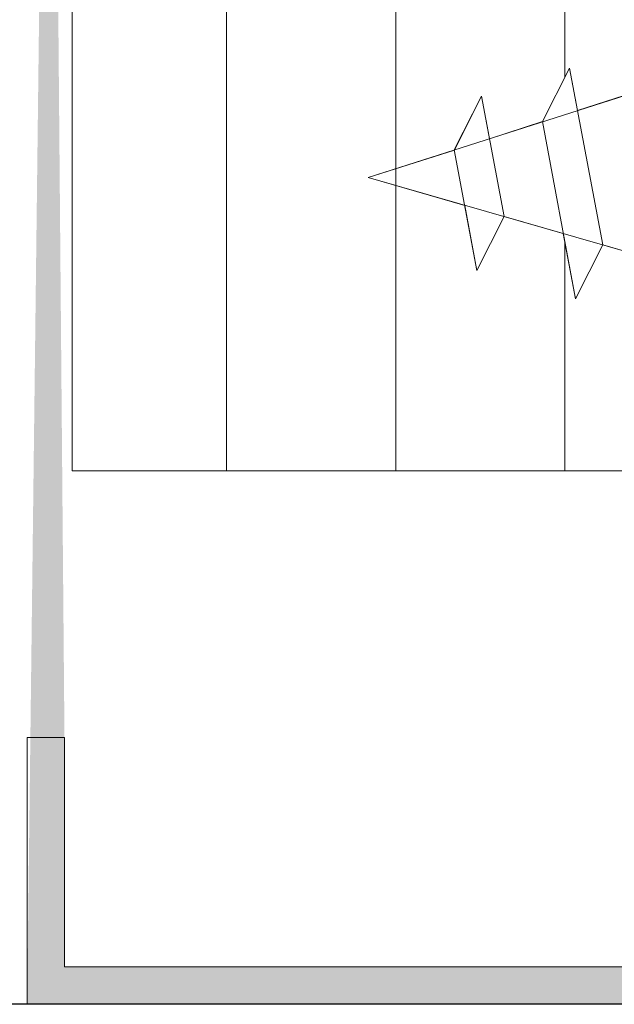
# Model space of a CAD drawing. Units: millimetres. Extents: x 17228 to 17525, y 3299 to 3516.
# Drawn here: x 17315 to 17326, y 3374 to 3392 of the extents above; entities that cross this region are included whole.
import ezdxf

# ---------------------------------------------------------------- set-up
doc = ezdxf.new("R2010")
doc.units = ezdxf.units.MM
doc.layers.get('0').update_dxf_attribs({"lineweight": 25})
for name, color, linetype, lineweight in [('Lienen Montagebügel', 7, 'Continuous', 20), ('Montagebügel Lienen', 255, 'Continuous', 0), ('Profile Sch', 251, 'Continuous', 15), ('Putznetz Lienien', 7, 'Continuous', 15), ('Schrafur Holz', 36, 'Continuous', 18), ('Schrafur Montageb', 253, 'Continuous', 20)]:
    doc.layers.add(name, color=color, linetype=linetype, lineweight=lineweight)

# ---------------------------------------------------------------- blocks, each defined once
blk = doc.blocks.new('Block42')
at = {"layer": 'Profile Sch'}
h = blk.add_hatch(color=256, dxfattribs=at)
h.paths.add_polyline_path([(16924.175, 3436.55), (16938.012, 3436.563), (16939.014, 3436.051), (16939.014, 3435.85), (16924.875, 3435.85), (16924.875, 3431.55), (16924.175, 3431.55)], flags=17)
h.paths.add_polyline_path([(16969.175, 3436.55), (16942.212, 3436.55), (16942.212, 3435.85), (16968.475, 3435.85), (16968.475, 3378.723), (16968.901, 3378.839), (16969.175, 3379.147)], flags=17)
h.paths.add_polyline_path([(16924.03, 3361.55), (16969.175, 3361.55), (16969.175, 3374.833), (16968.901, 3375.141), (16968.475, 3375.33), (16968.475, 3362.25), (16924.73, 3362.25), (16924.73, 3366.55), (16924.03, 3366.55)], flags=17)
h.paths.add_polyline_path([(16939.014, 3436.051), (16938.012, 3436.563)], flags=16)
h.paths.add_polyline_path([(16924.875, 3435.85), (16924.875, 3431.55)], flags=0)
h.paths.add_polyline_path([(16924.73, 3362.25), (16924.73, 3366.55)], flags=16)
h.paths.add_polyline_path([(16924.03, 3366.55), (16924.03, 3361.55)], flags=16)
h.paths.add_polyline_path([(16924.73, 3366.55), (16924.03, 3366.55)], flags=16)
h.paths.add_polyline_path([(16924.73, 3366.55), (16924.73, 3362.25)], flags=0)
h.paths.add_polyline_path([(16924.875, 3431.55), (16924.175, 3431.55)], flags=0)
h.paths.add_polyline_path([(16924.875, 3435.85), (16924.875, 3431.55)], flags=16)
h.paths.add_polyline_path([(16924.875, 3431.55), (16924.175, 3431.55)], flags=16)
edge = h.paths.add_edge_path()
edge.add_line((16968.475, 3375.33), (16968.901, 3375.141))
edge.add_line((16939.014, 3436.051), (16939.014, 3435.85))
edge.add_line((16939.014, 3436.051), (16938.012, 3436.563))
edge.add_line((16924.175, 3436.55), (16924.175, 3431.55))
edge.add_line((16924.73, 3366.55), (16924.03, 3366.55))
edge.add_line((16924.03, 3366.55), (16924.03, 3361.55))
edge.add_line((16924.875, 3431.55), (16924.175, 3431.55))
edge.add_line((16969.175, 3374.833), (16969.175, 3366.05))
at = {"layer": 'Schrafur Montageb'}
h = blk.add_hatch(color=256, dxfattribs=at)
edge = h.paths.add_edge_path()
edge.add_line((16978.375, 3404.573), (16978.375, 3398.55))
edge.add_line((16978.375, 3398.55), (16980.375, 3398.55))
edge.add_line((16980.375, 3398.55), (16980.375, 3404.573))
edge.add_arc((16976.375, 3404.573), 4, 0, 90)
edge.add_line((16976.375, 3408.573), (16976.175, 3408.573))
edge.add_line((16976.175, 3408.573), (16976.175, 3436.55))
edge.add_line((16976.175, 3436.55), (16976.375, 3436.55))
edge.add_arc((16976.375, 3440.55), 4, 270, 0)
edge.add_line((16980.375, 3440.55), (16980.375, 3446.55))
edge.add_line((16980.375, 3446.55), (16978.375, 3446.55))
edge.add_line((16978.375, 3446.55), (16978.375, 3440.55))
edge.add_arc((16976.375, 3440.55), 2, 270, 360, ccw=False)
edge.add_line((16976.375, 3438.55), (16976.175, 3438.55))
edge.add_line((16976.175, 3438.55), (16976.175, 3449.05))
edge.add_arc((16974.175, 3449.05), 2, 0, 90)
edge.add_line((16974.175, 3451.05), (16944.972, 3451.05))
edge.add_arc((16944.973, 3450.91), 0.14, 320.0533, 90.3537, ccw=False)
edge.add_line((16945.08, 3450.82), (16943.085, 3449.05))
edge.add_line((16943.085, 3449.05), (16974.175, 3449.05))
edge.add_line((16974.175, 3449.05), (16974.175, 3390.05))
edge.add_line((16974.175, 3390.05), (16969.848, 3385.325))
edge.add_arc((16972.581, 3383.274), 3.417, 143.1042, 175.4135)
edge.add_line((16969.175, 3383.547), (16969.175, 3379.162))
edge.add_line((16969.175, 3379.162), (16971.172, 3381.517))
edge.add_arc((16971.261, 3381.41), 0.14, 359.6463, 129.9467, ccw=False)
edge.add_line((16971.401, 3381.409), (16971.401, 3384.05))
edge.add_line((16971.401, 3384.05), (16975.395, 3388.442))
edge.add_arc((16973.842, 3390.182), 2.333, 311.7565, 0)
edge.add_line((16976.175, 3390.182), (16976.175, 3406.573))
edge.add_line((16976.175, 3406.573), (16976.375, 3406.573))
edge.add_arc((16976.375, 3404.573), 2, 360, 90, ccw=False)
edge = h.paths.add_edge_path()
edge.add_line((16969.175, 3374.833), (16969.175, 3366.05))
edge.add_line((16969.175, 3366.05), (16971.401, 3366.05))
edge.add_line((16971.401, 3366.05), (16971.401, 3372.69))
edge.add_arc((16971.261, 3372.69), 0.14, 230.0533, 0.3537, ccw=False)
edge.add_line((16971.172, 3372.582), (16969.175, 3374.833))
edge = h.paths.add_edge_path()
edge.add_line((16936.254, 3451.05), (16876.175, 3451.05))
edge.add_line((16876.175, 3451.05), (16876.175, 3449.05))
edge.add_line((16876.175, 3449.05), (16938.234, 3449.05))
edge.add_line((16938.234, 3449.05), (16936.146, 3450.82))
edge.add_arc((16936.253, 3450.91), 0.14, 89.6463, 219.9467, ccw=False)
edge = h.paths.add_edge_path()
edge.add_line((16945.08, 3450.82), (16943.085, 3449.05))
edge.add_line((16936.146, 3450.82), (16938.234, 3449.05))
edge.add_arc((16944.973, 3450.91), 0.14, 320.0533, 90.3537)
at = {"layer": 'Lienen Montagebügel'}
for p, q in [((16924.73, 3366.55), (16924.03, 3366.55)), ((16924.03, 3366.55), (16924.03, 3361.55)), ((16924.73, 3366.55), (16924.03, 3366.55)), ((16924.03, 3366.55), (16924.03, 3361.55)), ((16924.73, 3362.25), (16924.73, 3366.55)), ((16924.73, 3362.25), (16924.73, 3366.55))]:
    blk.add_line(p, q, dxfattribs=at)
at = {"layer": 'Montagebügel Lienen'}
for p, q in [((16924.03, 3366.55), (16924.03, 3361.55)), ((16924.73, 3366.55), (16924.03, 3366.55)), ((16924.03, 3366.55), (16924.03, 3361.55)), ((16924.73, 3366.55), (16924.03, 3366.55)), ((16924.73, 3366.55), (16924.73, 3362.25)), ((16924.73, 3366.55), (16924.73, 3362.25))]:
    blk.add_line(p, q, dxfattribs=at)
at = {"layer": 'Profile Sch'}
for p, q in [((16933.694, 3378.101), (16934.206, 3379.103)), ((16933.694, 3378.101), (16934.206, 3379.103)), ((16933.694, 3378.101), (16934.206, 3379.103)), ((16933.694, 3378.101), (16934.206, 3379.103)), ((16933.694, 3378.101), (16934.206, 3379.103)), ((16933.694, 3378.101), (16934.206, 3379.103)), ((16933.694, 3378.101), (16934.206, 3379.103)), ((16933.694, 3378.101), (16934.206, 3379.103)), ((16933.694, 3378.101), (16934.206, 3379.103)), ((16933.694, 3378.101), (16934.206, 3379.103)), ((16933.694, 3378.101), (16934.206, 3379.103)), ((16933.694, 3378.101), (16934.206, 3379.103)), ((16933.694, 3378.101), (16934.206, 3379.103)), ((16933.694, 3378.101), (16934.206, 3379.103)), ((16933.694, 3378.101), (16934.206, 3379.103)), ((16933.694, 3378.101), (16934.206, 3379.103)), ((16933.694, 3378.101), (16934.206, 3379.103)), ((16933.694, 3378.101), (16934.206, 3379.103)), ((16933.694, 3378.101), (16934.206, 3379.103)), ((16933.694, 3378.101), (16934.206, 3379.103)), ((16933.694, 3378.101), (16934.206, 3379.103)), ((16933.694, 3378.101), (16934.206, 3379.103)), ((16933.694, 3378.101), (16934.206, 3379.103)), ((16933.694, 3378.101), (16934.206, 3379.103)), ((16934.355, 3378.306), (16934.206, 3379.103)), ((16934.827, 3375.788), (16934.206, 3379.103)), ((16934.355, 3378.306), (16934.206, 3379.103)), ((16934.827, 3375.788), (16934.206, 3379.103)), ((16934.355, 3378.306), (16934.206, 3379.103)), ((16934.827, 3375.788), (16934.206, 3379.103)), ((16934.355, 3378.306), (16934.206, 3379.103)), ((16934.827, 3375.788), (16934.206, 3379.103)), ((16934.355, 3378.306), (16934.206, 3379.103)), ((16934.827, 3375.788), (16934.206, 3379.103)), ((16934.355, 3378.306), (16934.206, 3379.103)), ((16934.827, 3375.788), (16934.206, 3379.103)), ((16934.355, 3378.306), (16934.206, 3379.103)), ((16934.827, 3375.788), (16934.206, 3379.103)), ((16934.355, 3378.306), (16934.206, 3379.103)), ((16934.827, 3375.788), (16934.206, 3379.103)), ((16934.355, 3378.306), (16934.206, 3379.103)), ((16934.827, 3375.788), (16934.206, 3379.103)), ((16934.355, 3378.306), (16934.206, 3379.103)), ((16934.827, 3375.788), (16934.206, 3379.103)), ((16934.355, 3378.306), (16934.206, 3379.103)), ((16934.827, 3375.788), (16934.206, 3379.103)), ((16934.355, 3378.306), (16934.206, 3379.103)), ((16934.827, 3375.788), (16934.206, 3379.103)), ((16930.427, 3377.05), (16935.407, 3378.643)), ((16930.427, 3377.05), (16935.407, 3378.643)), ((16930.427, 3377.05), (16935.407, 3378.643)), ((16930.427, 3377.05), (16935.407, 3378.643)), ((16930.427, 3377.05), (16935.407, 3378.643)), ((16930.427, 3377.05), (16935.407, 3378.643)), ((16930.427, 3377.05), (16935.407, 3378.643)), ((16930.427, 3377.05), (16935.407, 3378.643)), ((16930.427, 3377.05), (16935.407, 3378.643)), ((16930.427, 3377.05), (16935.407, 3378.643)), ((16930.427, 3377.05), (16935.407, 3378.643)), ((16930.427, 3377.05), (16935.407, 3378.643)), ((16932.043, 3377.573), (16932.555, 3378.575)), ((16932.043, 3377.573), (16932.555, 3378.575)), ((16932.043, 3377.573), (16932.555, 3378.575)), ((16932.043, 3377.573), (16932.555, 3378.575)), ((16932.043, 3377.573), (16932.555, 3378.575)), ((16932.043, 3377.573), (16932.555, 3378.575)), ((16932.043, 3377.573), (16932.555, 3378.575)), ((16932.043, 3377.573), (16932.555, 3378.575)), ((16932.043, 3377.573), (16932.555, 3378.575)), ((16932.043, 3377.573), (16932.555, 3378.575)), ((16932.043, 3377.573), (16932.555, 3378.575)), ((16932.043, 3377.573), (16932.555, 3378.575)), ((16932.044, 3377.567), (16932.555, 3378.575)), ((16932.044, 3377.567), (16932.555, 3378.575)), ((16932.044, 3377.567), (16932.555, 3378.575)), ((16932.044, 3377.567), (16932.555, 3378.575)), ((16932.044, 3377.567), (16932.555, 3378.575)), ((16932.044, 3377.567), (16932.555, 3378.575)), ((16932.044, 3377.567), (16932.555, 3378.575)), ((16932.044, 3377.567), (16932.555, 3378.575)), ((16932.044, 3377.567), (16932.555, 3378.575)), ((16932.044, 3377.567), (16932.555, 3378.575)), ((16932.044, 3377.567), (16932.555, 3378.575)), ((16932.044, 3377.567), (16932.555, 3378.575)), ((16932.704, 3377.778), (16932.555, 3378.575)), ((16932.978, 3376.318), (16932.555, 3378.575)), ((16932.704, 3377.778), (16932.555, 3378.575)), ((16932.978, 3376.318), (16932.555, 3378.575)), ((16932.704, 3377.778), (16932.555, 3378.575)), ((16932.978, 3376.318), (16932.555, 3378.575)), ((16932.704, 3377.778), (16932.555, 3378.575)), ((16932.978, 3376.318), (16932.555, 3378.575)), ((16932.704, 3377.778), (16932.555, 3378.575)), ((16932.978, 3376.318), (16932.555, 3378.575)), ((16932.704, 3377.778), (16932.555, 3378.575)), ((16932.978, 3376.318), (16932.555, 3378.575)), ((16932.704, 3377.778), (16932.555, 3378.575)), ((16932.978, 3376.318), (16932.555, 3378.575)), ((16932.704, 3377.778), (16932.555, 3378.575)), ((16932.978, 3376.318), (16932.555, 3378.575)), ((16932.704, 3377.778), (16932.555, 3378.575)), ((16932.978, 3376.318), (16932.555, 3378.575)), ((16932.704, 3377.778), (16932.555, 3378.575)), ((16932.978, 3376.318), (16932.555, 3378.575)), ((16932.704, 3377.778), (16932.555, 3378.575)), ((16932.978, 3376.318), (16932.555, 3378.575)), ((16932.704, 3377.778), (16932.555, 3378.575)), ((16932.978, 3376.318), (16932.555, 3378.575)), ((16934.355, 3378.306), (16935.406, 3378.649)), ((16934.355, 3378.306), (16935.406, 3378.649)), ((16934.355, 3378.306), (16935.406, 3378.649)), ((16934.355, 3378.306), (16935.406, 3378.649)), ((16934.355, 3378.306), (16935.406, 3378.649)), ((16934.355, 3378.306), (16935.406, 3378.649)), ((16934.355, 3378.306), (16935.406, 3378.649)), ((16934.355, 3378.306), (16935.406, 3378.649)), ((16934.355, 3378.306), (16935.406, 3378.649)), ((16934.355, 3378.306), (16935.406, 3378.649)), ((16934.355, 3378.306), (16935.406, 3378.649)), ((16934.355, 3378.306), (16935.406, 3378.649)), ((16932.704, 3377.778), (16933.694, 3378.101)), ((16932.704, 3377.778), (16933.694, 3378.101)), ((16932.704, 3377.778), (16933.694, 3378.101)), ((16932.704, 3377.778), (16933.694, 3378.101)), ((16932.704, 3377.778), (16933.694, 3378.101)), ((16932.704, 3377.778), (16933.694, 3378.101)), ((16932.704, 3377.778), (16933.694, 3378.101)), ((16932.704, 3377.778), (16933.694, 3378.101)), ((16932.704, 3377.778), (16933.694, 3378.101)), ((16932.704, 3377.778), (16933.694, 3378.101)), ((16932.704, 3377.778), (16933.694, 3378.101)), ((16932.704, 3377.778), (16933.694, 3378.101)), ((16934.316, 3374.78), (16933.694, 3378.101)), ((16934.316, 3374.78), (16933.694, 3378.101)), ((16934.316, 3374.78), (16933.694, 3378.101)), ((16934.316, 3374.78), (16933.694, 3378.101)), ((16934.316, 3374.78), (16933.694, 3378.101)), ((16934.316, 3374.78), (16933.694, 3378.101)), ((16934.316, 3374.78), (16933.694, 3378.101)), ((16934.316, 3374.78), (16933.694, 3378.101)), ((16934.316, 3374.78), (16933.694, 3378.101)), ((16934.316, 3374.78), (16933.694, 3378.101)), ((16934.316, 3374.78), (16933.694, 3378.101)), ((16934.316, 3374.78), (16933.694, 3378.101)), ((16930.427, 3377.05), (16932.044, 3377.567)), ((16930.427, 3377.05), (16932.044, 3377.567)), ((16930.427, 3377.05), (16932.044, 3377.567)), ((16930.427, 3377.05), (16932.044, 3377.567)), ((16930.427, 3377.05), (16932.044, 3377.567)), ((16930.427, 3377.05), (16932.044, 3377.567)), ((16930.427, 3377.05), (16932.044, 3377.567)), ((16930.427, 3377.05), (16932.044, 3377.567)), ((16930.427, 3377.05), (16932.044, 3377.567)), ((16930.427, 3377.05), (16932.044, 3377.567)), ((16930.427, 3377.05), (16932.044, 3377.567)), ((16930.427, 3377.05), (16932.044, 3377.567)), ((16932.466, 3375.31), (16932.043, 3377.573)), ((16932.466, 3375.31), (16932.043, 3377.573)), ((16932.466, 3375.31), (16932.043, 3377.573)), ((16932.466, 3375.31), (16932.043, 3377.573)), ((16932.466, 3375.31), (16932.043, 3377.573)), ((16932.466, 3375.31), (16932.043, 3377.573)), ((16932.466, 3375.31), (16932.043, 3377.573)), ((16932.466, 3375.31), (16932.043, 3377.573)), ((16932.466, 3375.31), (16932.043, 3377.573)), ((16932.466, 3375.31), (16932.043, 3377.573)), ((16932.466, 3375.31), (16932.043, 3377.573)), ((16932.466, 3375.31), (16932.043, 3377.573)), ((16932.238, 3376.53), (16930.427, 3377.05)), ((16930.427, 3377.05), (16936.005, 3375.451)), ((16932.238, 3376.53), (16930.427, 3377.05)), ((16930.427, 3377.05), (16936.005, 3375.451)), ((16932.238, 3376.53), (16930.427, 3377.05)), ((16930.427, 3377.05), (16936.005, 3375.451)), ((16932.238, 3376.53), (16930.427, 3377.05)), ((16930.427, 3377.05), (16936.005, 3375.451)), ((16932.238, 3376.53), (16930.427, 3377.05)), ((16930.427, 3377.05), (16936.005, 3375.451)), ((16932.238, 3376.53), (16930.427, 3377.05)), ((16930.427, 3377.05), (16936.005, 3375.451)), ((16932.238, 3376.53), (16930.427, 3377.05)), ((16930.427, 3377.05), (16936.005, 3375.451)), ((16932.238, 3376.53), (16930.427, 3377.05)), ((16930.427, 3377.05), (16936.005, 3375.451)), ((16932.238, 3376.53), (16930.427, 3377.05)), ((16930.427, 3377.05), (16936.005, 3375.451)), ((16932.238, 3376.53), (16930.427, 3377.05)), ((16930.427, 3377.05), (16936.005, 3375.451)), ((16932.238, 3376.53), (16930.427, 3377.05)), ((16930.427, 3377.05), (16936.005, 3375.451)), ((16932.238, 3376.53), (16930.427, 3377.05)), ((16930.427, 3377.05), (16936.005, 3375.451)), ((16932.466, 3375.31), (16932.238, 3376.53)), ((16932.466, 3375.31), (16932.238, 3376.53)), ((16932.466, 3375.31), (16932.238, 3376.53)), ((16932.466, 3375.31), (16932.238, 3376.53)), ((16932.466, 3375.31), (16932.238, 3376.53)), ((16932.466, 3375.31), (16932.238, 3376.53)), ((16932.466, 3375.31), (16932.238, 3376.53)), ((16932.466, 3375.31), (16932.238, 3376.53)), ((16932.466, 3375.31), (16932.238, 3376.53)), ((16932.466, 3375.31), (16932.238, 3376.53)), ((16932.466, 3375.31), (16932.238, 3376.53)), ((16932.466, 3375.31), (16932.238, 3376.53)), ((16932.466, 3375.31), (16932.978, 3376.318)), ((16932.466, 3375.31), (16932.978, 3376.318)), ((16932.466, 3375.31), (16932.978, 3376.318)), ((16932.466, 3375.31), (16932.978, 3376.318)), ((16932.466, 3375.31), (16932.978, 3376.318)), ((16932.466, 3375.31), (16932.978, 3376.318)), ((16932.466, 3375.31), (16932.978, 3376.318)), ((16932.466, 3375.31), (16932.978, 3376.318)), ((16932.466, 3375.31), (16932.978, 3376.318)), ((16932.466, 3375.31), (16932.978, 3376.318)), ((16932.466, 3375.31), (16932.978, 3376.318)), ((16932.466, 3375.31), (16932.978, 3376.318)), ((16932.466, 3375.31), (16932.978, 3376.318)), ((16932.466, 3375.31), (16932.978, 3376.318)), ((16932.466, 3375.31), (16932.978, 3376.318)), ((16932.466, 3375.31), (16932.978, 3376.318)), ((16932.466, 3375.31), (16932.978, 3376.318)), ((16932.466, 3375.31), (16932.978, 3376.318)), ((16932.466, 3375.31), (16932.978, 3376.318)), ((16932.466, 3375.31), (16932.978, 3376.318)), ((16932.466, 3375.31), (16932.978, 3376.318)), ((16932.466, 3375.31), (16932.978, 3376.318)), ((16932.466, 3375.31), (16932.978, 3376.318)), ((16932.466, 3375.31), (16932.978, 3376.318)), ((16932.978, 3376.318), (16934.087, 3376)), ((16932.978, 3376.318), (16934.087, 3376)), ((16932.978, 3376.318), (16934.087, 3376)), ((16932.978, 3376.318), (16934.087, 3376)), ((16932.978, 3376.318), (16934.087, 3376)), ((16932.978, 3376.318), (16934.087, 3376)), ((16932.978, 3376.318), (16934.087, 3376)), ((16932.978, 3376.318), (16934.087, 3376)), ((16932.978, 3376.318), (16934.087, 3376)), ((16932.978, 3376.318), (16934.087, 3376)), ((16932.978, 3376.318), (16934.087, 3376)), ((16932.978, 3376.318), (16934.087, 3376)), ((16934.316, 3374.78), (16934.087, 3376)), ((16934.316, 3374.78), (16934.087, 3376)), ((16934.316, 3374.78), (16934.087, 3376)), ((16934.316, 3374.78), (16934.087, 3376)), ((16934.316, 3374.78), (16934.087, 3376)), ((16934.316, 3374.78), (16934.087, 3376)), ((16934.316, 3374.78), (16934.087, 3376)), ((16934.316, 3374.78), (16934.087, 3376)), ((16934.316, 3374.78), (16934.087, 3376)), ((16934.316, 3374.78), (16934.087, 3376)), ((16934.316, 3374.78), (16934.087, 3376)), ((16934.316, 3374.78), (16934.087, 3376)), ((16934.316, 3374.78), (16934.827, 3375.788)), ((16934.316, 3374.78), (16934.827, 3375.788)), ((16934.316, 3374.78), (16934.827, 3375.788)), ((16934.316, 3374.78), (16934.827, 3375.788)), ((16934.316, 3374.78), (16934.827, 3375.788)), ((16934.316, 3374.78), (16934.827, 3375.788)), ((16934.316, 3374.78), (16934.827, 3375.788)), ((16934.316, 3374.78), (16934.827, 3375.788)), ((16934.316, 3374.78), (16934.827, 3375.788)), ((16934.316, 3374.78), (16934.827, 3375.788)), ((16934.316, 3374.78), (16934.827, 3375.788)), ((16934.316, 3374.78), (16934.827, 3375.788)), ((16934.316, 3374.78), (16934.827, 3375.788)), ((16934.316, 3374.78), (16934.827, 3375.788)), ((16934.316, 3374.78), (16934.827, 3375.788)), ((16934.316, 3374.78), (16934.827, 3375.788)), ((16934.316, 3374.78), (16934.827, 3375.788)), ((16934.316, 3374.78), (16934.827, 3375.788)), ((16934.316, 3374.78), (16934.827, 3375.788)), ((16934.316, 3374.78), (16934.827, 3375.788)), ((16934.316, 3374.78), (16934.827, 3375.788)), ((16934.316, 3374.78), (16934.827, 3375.788)), ((16934.316, 3374.78), (16934.827, 3375.788)), ((16934.316, 3374.78), (16934.827, 3375.788)), ((16934.827, 3375.788), (16936.005, 3375.451)), ((16934.827, 3375.788), (16936.005, 3375.451)), ((16934.827, 3375.788), (16936.005, 3375.451)), ((16934.827, 3375.788), (16936.005, 3375.451)), ((16934.827, 3375.788), (16936.005, 3375.451)), ((16934.827, 3375.788), (16936.005, 3375.451)), ((16934.827, 3375.788), (16936.005, 3375.451)), ((16934.827, 3375.788), (16936.005, 3375.451)), ((16934.827, 3375.788), (16936.005, 3375.451)), ((16934.827, 3375.788), (16936.005, 3375.451)), ((16934.827, 3375.788), (16936.005, 3375.451)), ((16934.827, 3375.788), (16936.005, 3375.451))]:
    blk.add_line(p, q, dxfattribs=at)
at = {"layer": 'Putznetz Lienien'}
for p, q in [((16924.875, 3371.55), (16924.875, 3435.85)), ((16924.875, 3371.55), (16968.475, 3371.55)), ((16924.73, 3362.25), (16968.475, 3362.25)), ((16924.03, 3361.55), (16969.175, 3361.55))]:
    blk.add_line(p, q, dxfattribs=at)
at = {"layer": 'Schrafur Holz'}
for p, q in [((16927.768, 3371.55), (16927.768, 3435.85)), ((16930.943, 3371.55), (16930.943, 3435.85)), ((16934.118, 3378.93), (16934.118, 3435.85)), ((16934.118, 3371.55), (16934.118, 3375.836))]:
    blk.add_line(p, q, dxfattribs=at)

msp = doc.modelspace()

# ---------------------------------------------------------------- linework, layer by layer
for p, q in [((17393.351, 3373.665), (17255.299, 3373.665)), ((17393.351, 3373.665), (17255.299, 3373.665)), ((17320.299, 3373.665), (17275.299, 3373.665)), ((17360.299, 3373.665), (17320.299, 3373.665))]:
    msp.add_line(p, q)
at = {"layer": 'Lienen Montagebügel'}
msp.add_line((17360.286, 3373.665), (17315.286, 3373.665), dxfattribs=at)
at = {"layer": 'Putznetz Lienien'}
msp.add_line((17360.299, 3373.665), (17315.299, 3373.665), dxfattribs=at)

# ---------------------------------------------------------------- block references
msp.add_blockref('Block42', (391.124, 12.115))

doc.saveas('drawing.dxf')
